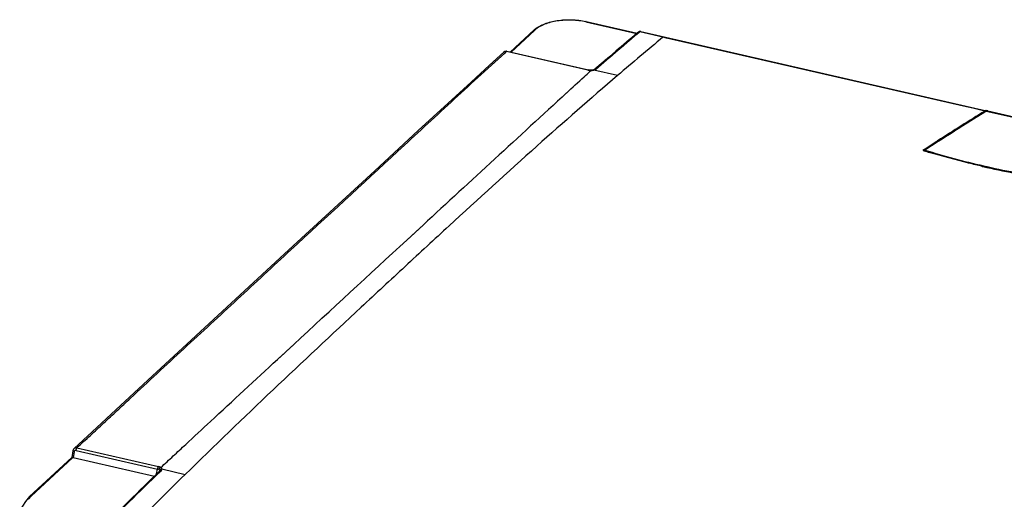
# Model space of a CAD drawing. Units: millimetres. Extents: x 0 to 3764, y 0 to 2658.
# Drawn here: x 2687 to 3156, y 2134 to 2363 of the extents above; entities that cross this region are included whole.
import ezdxf

# ---------------------------------------------------------------- set-up
doc = ezdxf.new("R2010")
doc.units = ezdxf.units.MM
doc.header["$LTSCALE"] = 46.255
doc.layers.get('0').update_dxf_attribs({"linetype": 'CONTINUOUS'})
doc.layers.add('03__ASM_ALL_CURVES', color=7, linetype='CONTINUOUS')

# ---------------------------------------------------------------- blocks, each defined once
blk = doc.blocks.new('1009')
at = {"color": 7, "linetype": 'Continuous'}
for p, q in [((489.04, -200.12), (489.26, -200.03)), ((489.04, -200.12), (513.34, -205.69)), ((489.26, -200.03), (513.46, -205.58)), ((453.03, -214.51), (464.42, -203.99)), ((453.48, -214.61), (464.65, -204.24)), ((464.65, -204.24), (465.09, -203.83)), ((513.46, -205.58), (514.06, -205.07)), ((514.06, -205.07), (513.47, -205.58)), ((514.52, -204.79), (514.06, -205.07)), ((514.73, -204.93), (514.27, -205.32)), ((514.73, -204.93), (514.27, -205.32)), ((525.77, -207.46), (514.73, -204.93)), ((515.31, -204.72), (679.93, -242.46)), ((527.55, -207.87), (525.77, -207.46)), ((668.92, -240.28), (527.55, -207.87)), ((450.42, -214.22), (449.93, -214.51)), ((449.93, -214.51), (449.94, -214.5)), ((451.17, -214.11), (450.42, -214.22)), ((451.47, -214.15), (451.17, -214.11)), ((451.25, -214.24), (451.47, -214.15)), ((490.06, -223.13), (451.25, -214.24)), ((451.47, -214.15), (490.27, -223.05)), ((503.41, -214.11), (500.29, -216.78)), ((503.07, -214.4), (500.29, -216.78)), ((503.41, -214.11), (503.07, -214.4)), ((500.29, -216.78), (493.39, -222.72)), ((498.33, -218.46), (495.14, -221.2)), ((499.03, -217.86), (498.33, -218.46)), ((499.53, -217.43), (499.03, -217.86)), ((499.74, -217.68), (499.24, -218.11)), ((499.74, -217.68), (499.24, -218.1)), ((500.29, -216.78), (499.53, -217.43)), ((490.27, -223.05), (490.06, -223.13)), ((490.53, -223.1), (490.27, -223.05)), ((491.45, -223.17), (490.53, -223.1)), ((492.45, -223.08), (491.45, -223.17)), ((492.67, -223.03), (492.44, -223.08)), ((492.44, -223.08), (492.45, -223.08)), ((492.99, -222.93), (492.67, -223.03)), ((492.67, -223.03), (492.67, -223.03)), ((504.17, -225.67), (492.93, -223.1)), ((493.36, -222.74), (492.99, -222.93)), ((493.39, -222.72), (493.36, -222.74)), ((493.84, -222.33), (493.38, -222.72)), ((495.14, -221.2), (493.84, -222.33)), ((673.37, -241.3), (668.92, -240.28)), ((679.15, -242.62), (673.37, -241.3)), ((679.9, -242.65), (679.62, -242.79)), ((679.79, -242.77), (679.66, -242.85)), ((679.79, -242.77), (679.66, -242.85)), ((726, -253.36), (679.79, -242.77)), ((680.27, -242.57), (679.9, -242.65)), ((680.19, -242.59), (679.93, -242.46)), ((680.57, -242.6), (680.27, -242.57)), ((680.57, -242.6), (726.44, -253.12)), ((660.12, -255.04), (650.4, -261.27)), ((656.9, -257.19), (650.57, -261.25)), ((651.6, -260.03), (656.65, -256.8)), ((651.6, -260.03), (655, -257.85)), ((655, -257.85), (656.03, -257.19)), ((655.63, -257.99), (655.25, -258.24)), ((656.39, -257.51), (655.63, -257.99)), ((656.03, -257.19), (656.65, -256.79)), ((656.9, -257.18), (656.39, -257.51)), ((649.85, -261.15), (650.43, -260.78)), ((650.01, -261.51), (650.1, -261.5)), ((650.3, -261.6), (650.02, -261.51)), ((650.3, -261.6), (650.02, -261.51)), ((650.1, -261.5), (650.04, -261.47)), ((650.4, -261.27), (650.1, -261.47)), ((650.17, -261.42), (650.1, -261.47)), ((668.15, -266.58), (650.1, -261.5)), ((650.4, -261.27), (650.17, -261.42)), ((650.43, -260.78), (651.02, -260.4)), ((655.25, -258.24), (650.57, -261.25)), ((651.02, -260.4), (651.6, -260.03)), ((651.02, -260.4), (651.6, -260.03)), ((688.29, -271.2), (668.15, -266.58)), ((677.91, -268.98), (678.27, -269.07)), ((708.18, -274.81), (688.29, -271.2)), ((403.72, -304.12), (411.48, -296.96)), ((403.72, -304.11), (410.08, -298.25)), ((410.08, -298.25), (411.48, -296.95)), ((342.12, -361.01), (349.87, -353.85)), ((343.35, -359.86), (348.47, -355.13)), ((348.47, -355.13), (349.87, -353.83)), ((342.12, -360.99), (342.51, -360.63)), ((342.51, -360.63), (343.28, -359.92)), ((343.28, -359.92), (343.35, -359.86)), ((253.76, -395.52), (245.2, -403.5)), ((246.59, -403.16), (285.4, -412.05)), ((224.02, -426.26), (244.14, -407.65)), ((224.71, -426.08), (244.4, -407.93)), ((244.68, -404.48), (244.11, -407.71)), ((244.4, -407.93), (244.69, -407.67)), ((245.22, -404.96), (244.69, -407.67)), ((244.69, -407.67), (283.52, -416.57)), ((245.21, -403.49), (245.2, -403.5)), ((246.16, -404.34), (284.96, -413.24)), ((284.54, -415.58), (284.96, -413.24)), ((286.05, -414.1), (286.03, -414.12)), ((286.03, -414.12), (286.03, -414.12)), ((286.05, -414.13), (286.06, -413.97)), ((286.71, -413.97), (286.31, -414.36)), ((286.71, -413.97), (286.31, -414.36)), ((287.03, -413.2), (298.17, -415.76)), ((223.94, -426.34), (224.02, -426.26)), ((224.38, -426.53), (224.3, -426.62)), ((224.37, -426.53), (224.3, -426.62))]:
    blk.add_line(p, q, dxfattribs=at)
for points in [[(515.31, -204.72), (515.2, -204.7), (514.52, -204.79)], [(449.94, -214.5), (443.11, -220.74), (434.33, -228.8), (423.46, -238.8), (409.2, -251.92), (388.43, -271.06), (349.57, -306.92), (303.2, -349.75), (280.37, -370.86), (265.17, -384.94), (253.76, -395.52)], [(679.62, -242.79), (669.92, -248.85), (660.12, -255.04)], [(245.21, -403.49), (244.94, -403.82), (244.68, -404.48)], [(286.06, -414.1), (286.07, -414.09), (286.05, -414.1)], [(223.94, -426.34), (222.11, -428.77), (220.58, -430.96), (219.52, -432.88), (219.29, -433.89)]]:
    blk.add_lwpolyline(points, dxfattribs=at)
for centre, radius, start, end in [((482.37, -230.09), 30.84, 77.0896, 77.4598), ((471.35, -211.49), 10.22, 129.3644, 132.7216), ((1813.54, -1747.5), 2016.54, 130.11381, 130.65577), ((1793.13, -1724.41), 1986.05, 130.11536, 130.49574), ((1637.46, -1548.11), 1741.61, 129.66608, 130.59554), ((450.74, -215.42), 1.21, 118.8204, 131.0194), ((544.94, -318.43), 140.14, 131.9689, 132.4307), ((1821.18, -1756.63), 2028.44, 130.6699, 130.86344), ((491.29, -217.76), 5.52, 257.0294, 262.5106), ((491.39, -217.11), 6.17, 262.4609, 267.4205), ((534.69, -271.87), 64.93, 131.5459, 132.2951), ((491.4, -216.89), 6.39, 267.3969, 272.2801), ((491.6, -217.8), 5.46, 279.8271, 281.644), ((491.68, -218.21), 5.04, 281.6284, 284.3041), ((2009.07, -1981.8), 2312.73, 130.59477, 131.85969), ((27386.93, -29535.56), 39781.54, 132.560705, 132.694535), ((1748.77, -1966.26), 2028.54, 121.82186, 122.57292), ((1761.24, -1985.31), 2050.85, 121.82867, 122.58014), ((679.74, -243.27), 0.834, 77.1559, 86.1589), ((650.56, -261.52), 0.302, 168.6872, 184.9826), ((650.56, -261.52), 0.3, 122.7824, 168.6201), ((755.56, 79.84), 357.3, 252.8657, 253.2666), ((780.64, 180.61), 461.18, 257.1747, 260.9554), ((2544.35, -2738.62), 3240.87, 134.17269, 134.90647), ((2523.09, -2716.12), 3209.56, 134.1797, 134.92131), ((2244.97, -2403.89), 2782.56, 134.39815, 135.28213), ((297.17, -482.36), 91.75, 142.5874, 143.3903), ((321.93, -501.27), 122.9, 142.2813, 142.5432)]:
    blk.add_arc(centre, radius, start, end, dxfattribs=at)
for points, knots in [([(464.87, -203.59), (466.21, -202.49), (469.72, -200.73), (475.71, -199.33), (482.36, -198.98), (486.88, -199.5), (489.07, -199.99)], [0, 0, 0, 0, 0.207976, 0.458753, 0.732159, 1, 1, 1, 1]), ([(489.04, -200.12), (486.84, -199.61), (482.27, -199.08), (475.6, -199.46), (469.7, -200.9), (466.31, -202.71), (465.09, -203.83)], [0, 0, 0, 0, 0.271744, 0.549514, 0.800599, 1, 1, 1, 1]), ([(464.42, -203.99), (464.54, -203.87), (464.8, -203.79), (465.03, -203.82), (465.09, -203.83)], [0, 0, 0, 0, 0.730143, 1, 1, 1, 1]), ([(514.06, -205.07), (514.19, -204.96), (514.44, -204.89), (514.67, -204.92), (514.73, -204.93)], [0, 0, 0, 0, 0.733861, 1, 1, 1, 1]), ([(514.73, -204.93), (514.76, -204.9), (514.89, -204.81), (515.04, -204.73), (515.15, -204.71)], [0, 0, 0, 0, 0.288932, 1, 1, 1, 1]), ([(246.57, -403.15), (247.62, -402.15), (249.76, -400.17), (254.01, -396.2), (259.33, -391.28), (265.7, -385.36), (274.2, -377.49), (284.81, -367.66), (301.8, -351.95), (323.03, -332.33), (357, -300.96), (390.96, -269.63), (424.91, -238.36), (441.88, -222.75), (450.39, -214.99)], [0, 0, 0, 0, 0.015772, 0.031486, 0.062851, 0.094185, 0.125502, 0.188101, 0.250671, 0.37575, 0.500767, 0.750629, 0.875442, 1, 1, 1, 1]), ([(450.15, -214.36), (450.23, -214.31), (450.58, -214.17), (450.98, -214.17), (451.25, -214.24)], [0, 0, 0, 0, 0.23674, 1, 1, 1, 1]), ([(479.85, -234.03), (482.63, -231.47), (486.34, -228.07), (490.07, -224.68), (491, -223.84)], [0, 0, 0, 0, 0.750549, 1, 1, 1, 1]), ([(491.65, -223.27), (491.73, -223.25), (491.99, -223.19), (492.25, -223.12), (492.44, -223.08)], [0, 0, 0, 0, 0.285294, 1, 1, 1, 1]), ([(679.79, -242.77), (679.76, -242.76), (679.7, -242.75), (679.65, -242.77), (679.62, -242.79)], [0, 0, 0, 0, 0.518394, 1, 1, 1, 1]), ([(680.21, -242.6), (680.17, -242.6), (680.02, -242.64), (679.89, -242.71), (679.79, -242.77)], [0, 0, 0, 0, 0.236508, 1, 1, 1, 1]), ([(680.57, -242.6), (680.54, -242.6), (680.42, -242.57), (680.3, -242.58), (680.21, -242.6)], [0, 0, 0, 0, 0.247165, 1, 1, 1, 1]), ([(465.77, -259.32), (451.7, -271.89), (430.73, -291), (402.9, -316.71), (374.91, -342.67), (339.82, -375.51), (312.03, -402.2), (298.19, -415.76)], [0, 0, 0, 0, 0.246841, 0.371197, 0.495857, 0.746416, 1, 1, 1, 1]), ([(649.85, -261.15), (649.82, -261.18), (649.75, -261.23), (649.75, -261.36), (649.86, -261.46), (649.96, -261.5), (650.01, -261.51)], [0, 0, 0, 0, 0.237686, 0.425811, 0.666937, 1, 1, 1, 1]), ([(650.57, -261.25), (650.54, -261.24), (650.48, -261.23), (650.42, -261.25), (650.4, -261.27)], [0, 0, 0, 0, 0.519742, 1, 1, 1, 1]), ([(650.44, -261.42), (650.44, -261.41), (650.46, -261.38), (650.48, -261.34), (650.49, -261.32)], [0, 0, 0, 0, 0.261107, 1, 1, 1, 1]), ([(650.49, -261.32), (650.5, -261.31), (650.52, -261.28), (650.54, -261.26), (650.57, -261.25)], [0, 0, 0, 0, 0.2738, 1, 1, 1, 1]), ([(650.57, -261.25), (659.76, -264.09), (678.88, -269.16), (698.3, -272.89), (708.31, -274.48)], [0, 0, 0, 0, 0.487031, 1, 1, 1, 1]), ([(677.91, -268.98), (675.75, -268.49), (667.29, -266.47), (658.89, -264.19), (652.69, -262.33)], [0, 0, 0, 0, 0.254951, 1, 1, 1, 1]), ([(664.99, -499.29), (666.05, -498.27), (668.2, -496.29), (672.46, -492.3), (677.81, -487.34), (684.22, -481.39), (692.76, -473.47), (703.45, -463.58), (720.53, -447.77), (741.9, -428.03), (767.53, -404.36), (788.9, -384.65), (805.99, -368.9), (818.81, -357.09), (831.62, -345.29), (842.31, -335.46), (850.85, -327.61), (856.19, -322.7), (860.46, -318.78), (863.67, -315.85), (866.88, -312.94), (868.99, -310.97), (870.08, -310.02)], [0, 0, 0, 0, 0.015739, 0.031448, 0.062805, 0.094136, 0.12545, 0.188049, 0.250619, 0.375701, 0.500724, 0.625695, 0.68816, 0.750609, 0.813039, 0.875443, 0.90663, 0.9378, 0.953384, 0.968946, 0.984486, 1, 1, 1, 1]), ([(286.55, -412.53), (287.52, -411.59), (289.51, -409.77), (293.44, -406.08), (300.35, -399.67), (306.26, -394.18), (310.21, -390.53)], [0, 0, 0, 0, 0.125477, 0.250666, 0.500647, 1, 1, 1, 1]), ([(246.59, -403.16), (246.35, -403.1), (245.84, -403.09), (245.38, -403.33), (245.21, -403.49)], [0, 0, 0, 0, 0.516901, 1, 1, 1, 1]), ([(246.16, -404.34), (246.17, -404.11), (246.26, -403.69), (246.45, -403.29), (246.59, -403.16)], [0, 0, 0, 0, 0.542144, 1, 1, 1, 1]), ([(244.69, -407.67), (244.57, -407.63), (244.4, -407.59), (244.19, -407.61), (244.14, -407.65)], [0, 0, 0, 0, 0.657578, 1, 1, 1, 1]), ([(244.69, -404.49), (244.67, -404.58), (244.86, -404.82), (245.08, -404.91), (245.22, -404.96)], [0, 0, 0, 0, 0.383172, 1, 1, 1, 1]), ([(246.16, -404.34), (246, -404.3), (245.64, -404.34), (245.39, -404.58), (245.31, -404.73)], [0, 0, 0, 0, 0.50723, 1, 1, 1, 1]), ([(285.4, -412.05), (285.26, -412.19), (285.07, -412.59), (284.98, -413), (284.96, -413.24)], [0, 0, 0, 0, 0.451385, 1, 1, 1, 1]), ([(286.57, -412.54), (286.49, -412.49), (286.13, -412.26), (285.72, -412.13), (285.4, -412.05)], [0, 0, 0, 0, 0.2201, 1, 1, 1, 1]), ([(286.57, -412.54), (286.34, -412.59), (285.94, -412.84), (285.71, -413.25), (285.66, -413.46)], [0, 0, 0, 0, 0.50308, 1, 1, 1, 1]), ([(287.03, -413.2), (287.02, -413.14), (286.94, -412.88), (286.74, -412.67), (286.57, -412.54)], [0, 0, 0, 0, 0.222501, 1, 1, 1, 1]), ([(285.46, -413.37), (285.42, -413.35), (285.26, -413.3), (285.09, -413.26), (284.96, -413.24)], [0, 0, 0, 0, 0.235585, 1, 1, 1, 1]), ([(286.06, -413.97), (286.04, -413.87), (285.98, -413.74), (285.89, -413.64), (285.86, -413.61)], [0, 0, 0, 0, 0.72762, 1, 1, 1, 1]), ([(286.03, -414.12), (286.07, -414.08), (286.27, -413.94), (286.54, -413.93), (286.71, -413.97)], [0, 0, 0, 0, 0.238548, 1, 1, 1, 1]), ([(286.71, -413.97), (286.82, -413.86), (287, -413.63), (287.05, -413.33), (287.03, -413.2)], [0, 0, 0, 0, 0.536959, 1, 1, 1, 1])]:
    blk.add_open_spline(points, degree=3, knots=knots, dxfattribs=at)
for points in [[(515.15, -204.71), (515.2, -204.71), (515.25, -204.71), (515.31, -204.72)], [(491.65, -223.27), (491.95, -223.26), (492.24, -223.23), (492.53, -223.18)], [(492.67, -223.03), (492.72, -223.02), (492.77, -223.02), (492.82, -223.04)], [(492.82, -223.04), (492.86, -223.05), (492.9, -223.07), (492.93, -223.1)], [(492.93, -223.1), (493.08, -223.06), (493.23, -223.01), (493.38, -222.96)], [(493.38, -222.96), (493.51, -222.91), (493.63, -222.85), (493.76, -222.78)], [(493.39, -222.72), (493.46, -222.66), (493.55, -222.61), (493.64, -222.58)], [(493.64, -222.58), (493.77, -222.55), (493.92, -222.55), (494.06, -222.58)], [(493.76, -222.78), (493.86, -222.72), (493.96, -222.65), (494.06, -222.58)], [(679.55, -242.46), (679.41, -242.49), (679.27, -242.55), (679.15, -242.62)], [(679.27, -242.69), (679.24, -242.66), (679.2, -242.64), (679.15, -242.62)], [(679.36, -242.81), (679.34, -242.76), (679.31, -242.72), (679.27, -242.69)], [(679.4, -242.94), (679.39, -242.89), (679.38, -242.85), (679.36, -242.81)], [(679.8, -242.44), (679.72, -242.43), (679.63, -242.44), (679.55, -242.46)], [(649.85, -261.15), (649.98, -261.19), (650.08, -261.33), (650.1, -261.47)], [(650.4, -261.58), (650.4, -261.53), (650.41, -261.47), (650.44, -261.42)], [(651.6, -260.03), (651.73, -260.06), (651.85, -260.2), (651.87, -260.33)], [(349.87, -353.83), (367.81, -337.25), (385.76, -320.68), (403.72, -304.11)], [(310.21, -390.53), (320.84, -380.68), (331.48, -370.83), (342.12, -360.99)], [(245.31, -404.73), (245.27, -404.8), (245.24, -404.88), (245.22, -404.96)], [(285.66, -413.46), (285.59, -413.43), (285.52, -413.4), (285.46, -413.37)], [(285.86, -413.61), (285.8, -413.55), (285.73, -413.5), (285.66, -413.46)], [(286.06, -413.97), (286.08, -413.83), (286.15, -413.7), (286.23, -413.6)], [(286.23, -413.6), (286.32, -413.48), (286.44, -413.39), (286.58, -413.32)], [(286.58, -413.32), (286.72, -413.25), (286.87, -413.21), (287.03, -413.2)], [(224.02, -426.26), (224.09, -426.19), (224.18, -426.13), (224.28, -426.1)], [(224.28, -426.1), (224.42, -426.06), (224.57, -426.06), (224.71, -426.08)]]:
    blk.add_open_spline(points, degree=3, dxfattribs=at)
at = {"layer": '03__ASM_ALL_CURVES', "color": 4, "linetype": 'Continuous'}
blk.add_line((513.97, -205.57), (513.31, -206.18), dxfattribs=at)

msp = doc.modelspace()

# ---------------------------------------------------------------- block references
msp.add_blockref('1009', (2467.65, 2561.855))

doc.saveas('drawing.dxf')
